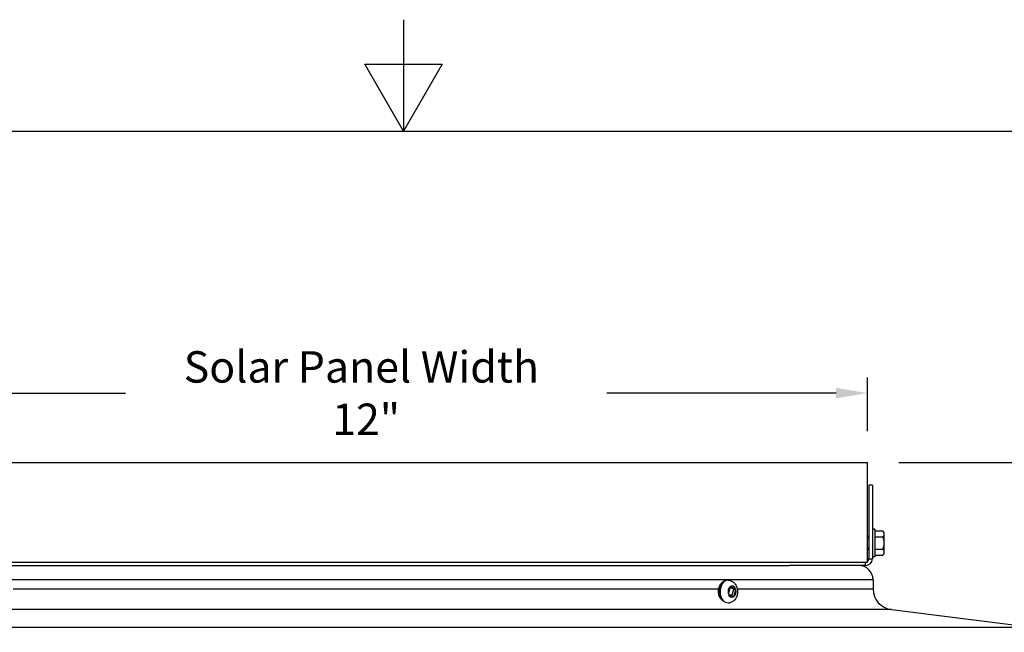
# Model space of a CAD drawing. Units: inches. Extents: x -21.3 to 67.8, y 1.1 to 55.8.
# Drawn here: x 18.7 to 30.4, y 48.5 to 55.8 of the extents above; entities that cross this region are included whole.
import ezdxf

# ---------------------------------------------------------------- set-up
doc = ezdxf.new("R2010")
doc.units = ezdxf.units.IN
doc.header["$LTSCALE"] = 4
doc.header["$MEASUREMENT"] = 0
doc.linetypes.add('DASHED', pattern=[0.2067, 0.1654, -0.0413])
for name, color, linetype in [('Border (ANSI)', 7, 'Continuous'), ('DIMENSIONS', 5, 'Continuous'), ('Hidden Narrow (ANSI)', 7, 'DASHED'), ('Visible (ANSI)', 7, 'Continuous'), ('Visible Narrow (ANSI)', 7, 'Continuous')]:
    doc.layers.add(name, color=color, linetype=linetype)
doc.styles.add('Arial', font='arial.ttf')
doc.dimstyles.new('Dimensions', dxfattribs={"dimtxt": 0.125, "dimasz": 0.125, "dimexe": 0.0625, "dimexo": 0.125, "dimgap": 0.09, "dimtad": 0, "dimtih": 1, "dimtoh": 1, "dimzin": 0, "dimdsep": 46, "dimlunit": 5, "dimtxsty": 'Arial', "dimcen": 0, "dimadec": 0, "dimazin": 0, "dimtfac": 1, "dimtofl": 0, "dimtmove": 0, "dimatfit": 3, "dimfxl": 1, "dimfrac": 2, "dimtolj": 1, "dimtzin": 0, "dimarcsym": 0})

# ---------------------------------------------------------------- blocks, each defined once
blk = doc.blocks.new('Borders Default Border')
at = {"layer": 'Border (ANSI)', "flags": 128}
for points in [[(8.5, 10.63), (8.5, 10.38), (8.4134, 10.53), (8.5866, 10.53), (8.5, 10.38)], [(0.38, 0.62), (0.38, 10.38), (16.62, 10.38), (16.62, 0.62), (0.38, 0.62)]]:
    blk.add_lwpolyline(points, dxfattribs=at)
blk = doc.blocks.new('*D7')
at = {"layer": 'Defpoints', "color": 0, "transparency": 16777216}
for p in [(28.784, 51.317), (16.784, 50.487), (28.784, 50.487)]:
    blk.add_point(p, dxfattribs=at)
at = {"layer": 'DIMENSIONS', "color": 0, "lineweight": -2, "transparency": 16777216}
for p, q in [((16.784, 50.862), (16.784, 51.505)), ((28.784, 50.862), (28.784, 51.505)), ((17.159, 51.317), (19.93, 51.317)), ((28.409, 51.317), (25.675, 51.317))]:
    blk.add_line(p, q, dxfattribs=at)
at = {"layer": 'DIMENSIONS', "color": 0, "transparency": 16777216}
for points in [[(17.159, 51.38), (17.159, 51.255), (16.784, 51.317)], [(28.409, 51.38), (28.409, 51.255), (28.784, 51.317)]]:
    blk.add_solid(points, dxfattribs=at)
at = {"layer": 'DIMENSIONS', "color": 0, "transparency": 16777216, "insert": (22.802, 51.317), "char_height": 0.375, "width": 5.26074, "attachment_point": 5, "style": 'Arial'}
blk.add_mtext('\\A1;Solar Panel Width  12"', dxfattribs=at)
blk = doc.blocks.new('*D13')
at = {"layer": 'Defpoints', "color": 0, "transparency": 16777216}
for p in [(28.784, 50.487), (34.662, 50.487), (31.288, 33.982)]:
    blk.add_point(p, dxfattribs=at)
at = {"layer": 'DIMENSIONS', "color": 0, "lineweight": -2, "transparency": 16777216}
for p, q in [((29.159, 50.487), (34.849, 50.487)), ((34.662, 50.112), (34.662, 43.327)), ((34.662, 34.357), (34.662, 41.142)), ((31.663, 33.982), (34.849, 33.982))]:
    blk.add_line(p, q, dxfattribs=at)
at = {"layer": 'DIMENSIONS', "color": 0, "transparency": 16777216}
for points in [[(34.599, 50.112), (34.724, 50.112), (34.662, 50.487)], [(34.599, 34.357), (34.724, 34.357), (34.662, 33.982)]]:
    blk.add_solid(points, dxfattribs=at)
at = {"layer": 'DIMENSIONS', "color": 0, "transparency": 16777216, "insert": (34.662, 42.235), "char_height": 0.375, "attachment_point": 5, "style": 'Arial'}
blk.add_mtext('\\A1;Overall\\PHeight \\P16 1/2"', dxfattribs=at)

msp = doc.modelspace()

# ---------------------------------------------------------------- linework, layer by layer
at = {"layer": 'Hidden Narrow (ANSI)', "ltscale": 0.008233}
for p, q in [((28.80188, 49.58819), (28.78438, 49.58819)), ((28.78438, 49.46719), (28.80188, 49.46719))]:
    msp.add_line(p, q, dxfattribs=at)
at = {"layer": 'Visible (ANSI)'}
for p, q in [((16.78438, 50.48719), (28.78438, 50.48719)), ((28.78438, 49.30019), (28.78438, 50.48719)), ((28.84188, 50.21846), (28.80188, 50.21846)), ((28.80188, 50.21846), (28.80188, 49.34019)), ((28.84188, 50.21846), (28.84188, 49.34019)), ((28.80188, 49.60969), (28.78438, 49.60969)), ((28.87288, 49.69169), (28.84188, 49.69169)), ((28.87288, 49.69169), (28.87288, 49.36369)), ((28.87288, 49.67203), (28.96748, 49.67203)), ((28.87288, 49.59986), (28.96748, 49.59986)), ((28.98288, 49.63594), (28.98288, 49.65269)), ((28.98288, 49.52769), (28.98288, 49.63594)), ((28.98288, 49.41944), (28.98288, 49.52769)), ((28.80188, 49.44569), (28.78438, 49.44569)), ((28.87288, 49.36369), (28.84188, 49.36369)), ((28.87288, 49.45552), (28.96748, 49.45552)), ((28.87288, 49.38335), (28.96748, 49.38335)), ((28.98288, 49.40269), (28.98288, 49.41944)), ((16.78438, 49.30019), (28.78438, 49.30019)), ((17.72461, 49.26019), (27.85141, 49.26019)), ((28.76188, 49.26019), (27.85141, 49.26019)), ((27.11982, 49.08269), (27.10682, 49.08269)), ((27.14786, 49.00906), (27.12337, 48.92295)), ((27.1883, 48.97482), (27.14513, 48.99949)), ((27.21096, 48.97578), (27.15022, 49.01049)), ((28.85051, 49.08831), (28.85051, 48.98088)), ((27.12438, 48.9196), (27.18512, 48.88489)), ((27.16587, 48.89589), (27.1883, 48.97482)), ((27.18748, 48.88631), (27.21196, 48.97243)), ((27.1883, 48.97482), (27.21263, 48.97482)), ((29.0695, 48.73281), (30.74259, 48.52368))]:
    msp.add_line(p, q, dxfattribs=at)
for centre, radius, start, end in [((28.80611, 49.52769), 0.21651, 35.26439, 41.809645), ((28.80611, 49.52769), 0.17678, 0, 24.094843), ((28.80611, 49.52769), 0.17678, 335.905157, 0), ((28.80611, 49.52769), 0.21651, 318.190355, 324.73561), ((28.67863, 49.08831), 0.17188, 0, 90), ((28.76188, 49.34019), 0.08, 270, 0), ((28.76188, 49.34019), 0.04, 304.228866, 0), ((29.10051, 48.98088), 0.25, 180, 262.874984)]:
    msp.add_arc(centre, radius, start, end, dxfattribs=at)
for centre, major_axis, ratio, start_param, end_param in [((28.80611, 49.63594), (0.17678, 0), 0.4999804, 0, 0.42053434), ((28.80611, 49.63594), (0.17678, 0), 0.4999804, 5.86265097, 6.28318531), ((28.80611, 49.41944), (0.17678, 0), 0.5000196, 0, 0.42053434), ((28.80611, 49.41944), (0.17678, 0), 0.5000196, 5.86265097, 6.28318531), ((28.80611, 49.41943), (-0.17678, 0), 0.4999804, 2.72105832, 2.72108169)]:
    msp.add_ellipse(centre, major_axis=major_axis, ratio=ratio, start_param=start_param, end_param=end_param, dxfattribs=at)
for points, knots in [([(27.01815, 48.88431), (27.01553, 48.89099), (27.01334, 48.89795), (27.00823, 48.91894), (27.00652, 48.93347), (27.00657, 48.96252), (27.00832, 48.97704), (27.01517, 49.00467), (27.02026, 49.01779), (27.03344, 49.04124), (27.04152, 49.05159), (27.05984, 49.06805), (27.07, 49.0743), (27.08925, 49.08114), (27.09803, 49.08269), (27.10682, 49.08269)], [5.39387819, 5.39387819, 5.39387819, 5.39387819, 5.56702987, 5.56702987, 5.9024116, 5.9024116, 6.23773214, 6.23773214, 6.57311027, 6.57311027, 6.90604798, 6.90604798, 7.22550766, 7.22550766, 7.47084991, 7.47084991, 7.47084991, 7.47084991]), ([(27.11982, 49.08269), (27.13118, 49.08269), (27.14252, 49.08072), (27.16404, 49.07332), (27.1741, 49.06775), (27.19293, 49.05354), (27.2013, 49.04459), (27.21627, 49.02366), (27.22229, 49.01142), (27.23136, 48.98477), (27.23402, 48.97025), (27.23546, 48.94068), (27.23415, 48.92563), (27.22729, 48.8964), (27.22179, 48.8822), (27.20642, 48.85672), (27.19688, 48.84526), (27.17479, 48.82784), (27.16301, 48.82131), (27.14937, 48.81709), (27.14881, 48.81692), (27.14824, 48.81675)], [1.1876646, 1.1876646, 1.1876646, 1.1876646, 1.42560819, 1.42560819, 1.67684998, 1.67684998, 1.96622096, 1.96622096, 2.30866333, 2.30866333, 2.68916342, 2.68916342, 3.0798617, 3.0798617, 3.46625716, 3.46625716, 3.82147973, 3.82147973, 4.11428447, 4.11428447, 4.12690236, 4.12690236, 4.12690236, 4.12690236])]:
    msp.add_open_spline(points, degree=3, knots=knots, dxfattribs=at)
for points in [[(27.14786, 49.00906), (27.14797, 49.00946), (27.14819, 49.01026), (27.14841, 49.01105), (27.14852, 49.01145)], [(27.14852, 49.01145), (27.1488, 49.01129), (27.14937, 49.01097), (27.14994, 49.01065), (27.15022, 49.01049)], [(27.12268, 48.92056), (27.1228, 48.92096), (27.12303, 48.92175), (27.12326, 48.92255), (27.12337, 48.92295)], [(27.12438, 48.9196), (27.1241, 48.91976), (27.12354, 48.92008), (27.12297, 48.9204), (27.12268, 48.92056)], [(27.18679, 48.88392), (27.18651, 48.88408), (27.18596, 48.8844), (27.1854, 48.88473), (27.18512, 48.88489)], [(27.18748, 48.88631), (27.18737, 48.88591), (27.18714, 48.88512), (27.18691, 48.88432), (27.18679, 48.88392)], [(27.21096, 48.97578), (27.21124, 48.97562), (27.2118, 48.9753), (27.21235, 48.97498), (27.21263, 48.97482)], [(27.21263, 48.97482), (27.21252, 48.97442), (27.2123, 48.97362), (27.21208, 48.97283), (27.21196, 48.97243)]]:
    msp.add_open_spline(points, degree=3, dxfattribs=at)
at = {"layer": 'Visible Narrow (ANSI)'}
for p, q in [((28.76188, 49.26019), (28.76188, 49.30019)), ((28.80188, 49.34019), (28.84188, 49.34019)), ((28.85051, 49.08831), (16.72551, 49.08831)), ((18.58887, 48.98088), (27.00959, 48.98088)), ((27.23149, 48.98088), (28.85051, 48.98088)), ((29.0695, 48.73281), (16.50652, 48.73281)), ((14.83343, 48.52368), (30.74259, 48.52368))]:
    msp.add_line(p, q, dxfattribs=at)
for centre, major_axis, start_param, end_param in [((27.10682, 48.94769), (0, 0.135), 0, 2.26680581), ((27.11982, 48.94769), (0, 0.135), 0, 2.58562968), ((27.16767, 48.94769), (0, 0.0675), 0.42924798, 1.94608122), ((27.16767, 48.94769), (0, 0.0675), 5.14163696, 6.6584702), ((27.16767, 48.94769), (0, -0.0675), 5.14163696, 6.6584702), ((27.16767, 48.94769), (0, -0.0675), 0.42924798, 1.94608122)]:
    msp.add_ellipse(centre, major_axis=major_axis, ratio=0.70529635, start_param=start_param, end_param=end_param, dxfattribs=at)
for points, knots in [([(27.01815, 48.88431), (27.01877, 48.88272), (27.01952, 48.88105), (27.02337, 48.87351), (27.02779, 48.86718), (27.03375, 48.86113)], [-0.0847785612, -0.0847785612, -0.0847785612, -0.0847785612, -0.06532665, -0.06532665, 0, 0, 0, 0]), ([(27.03375, 48.86113), (27.0386, 48.85622), (27.04371, 48.85162), (27.05558, 48.84207), (27.0625, 48.83726), (27.06957, 48.83302)], [0.336953042, 0.336953042, 0.336953042, 0.336953042, 0.389947693, 0.389947693, 0.45578902, 0.45578902, 0.45578902, 0.45578902]), ([(27.06957, 48.83302), (27.07625, 48.82902), (27.08309, 48.82567), (27.10143, 48.81841), (27.11266, 48.81575), (27.13183, 48.81404), (27.13993, 48.81456), (27.1474, 48.81651), (27.14782, 48.81663), (27.14824, 48.81675)], [-0.833256153, -0.833256153, -0.833256153, -0.833256153, -0.770403182, -0.770403182, -0.665011195, -0.665011195, -0.574155212, -0.574155212, -0.568622477, -0.568622477, -0.568622477, -0.568622477])]:
    msp.add_open_spline(points, degree=3, knots=knots, dxfattribs=at)

# ---------------------------------------------------------------- block references
at = {"xscale": 5.324000000000002, "yscale": 5.324000000000002, "zscale": 5.324000000000002}
msp.add_blockref('Borders Default Border', (-22.00488, -0.82088), dxfattribs=at)

# ---------------------------------------------------------------- dimensions: what is measured, and where the dimension line sits
at = {"layer": 'DIMENSIONS'}
dim = msp.add_linear_dim(base=(28.78438, 51.31702), p1=(16.78442, 50.48719), p2=(28.78438, 50.48719), text='Solar Panel Width  <>', dimstyle='Dimensions', override={"dimdec": 3, "dimpost": '"'}, dxfattribs=at)
dim.commit()
dim.dimension.update_dxf_attribs({"geometry": '*D7', "text_midpoint": (22.8023, 51.31702), "dimtype": 160})
dim = msp.add_linear_dim(base=(34.66166, 50.48719), p1=(31.28801, 33.982), p2=(28.78438, 50.48719), angle=90, text='Overall\\PHeight \\P<>', dimstyle='Dimensions', override={"dimpost": '"'}, dxfattribs=at)
dim.commit()
dim.dimension.update_dxf_attribs({"geometry": '*D13', "text_midpoint": (34.66166, 42.23459)})

doc.saveas('drawing.dxf')
